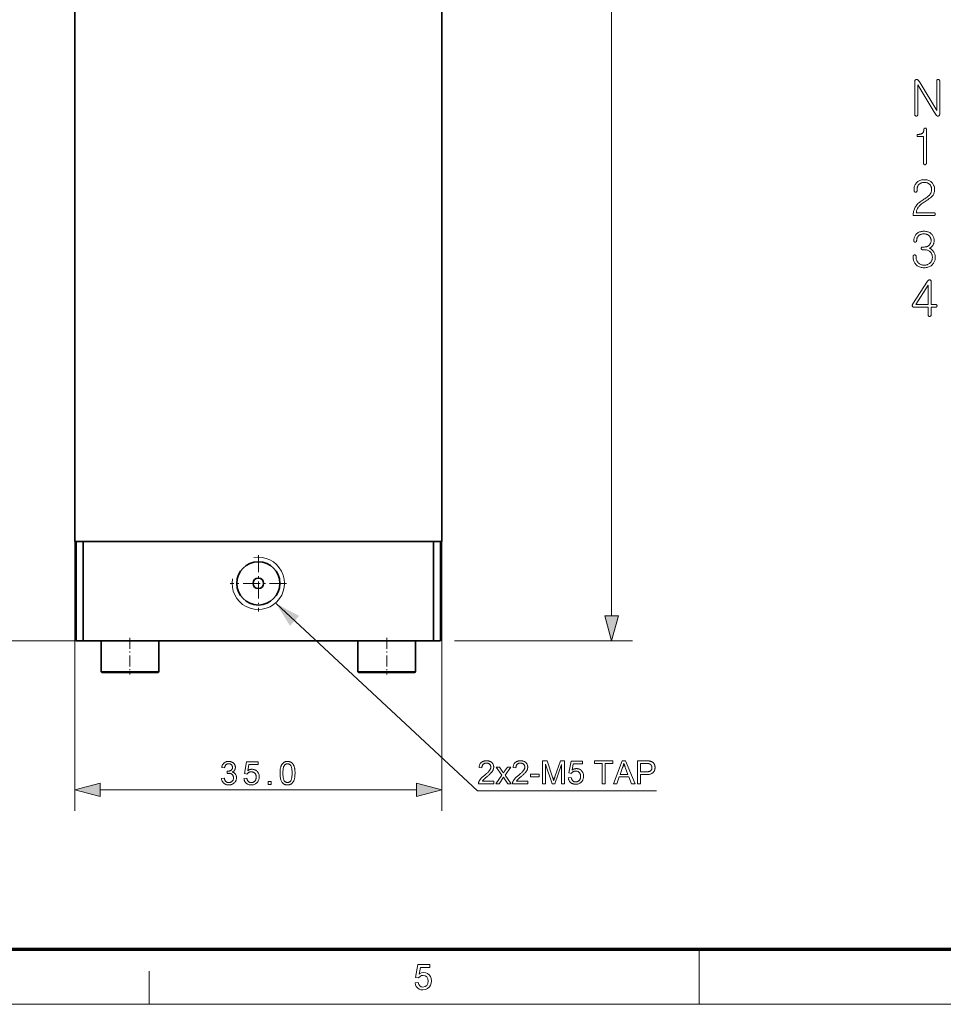
# Model space of a CAD drawing. Extents: x 8 to 406, y 8 to 280.
# Drawn here: x 142 to 230, y 8 to 101 of the extents above; entities that cross this region are included whole.
import ezdxf

# ---------------------------------------------------------------- set-up
doc = ezdxf.new("R2010")
doc.units = 0
doc.linetypes.add('DASHDOT', pattern=[18.5, 12, -3, 0.5, -3])

msp = doc.modelspace()

# ---------------------------------------------------------------- linework, layer by layer
at = {"color": 7, "lineweight": 13}
for p, q in [((198.646, 44.594), (198.646, 187.764)), ((147.428, 51.679), (147.428, 25.975)), ((182.428, 51.679), (182.428, 25.975)), ((149.842, 27.975), (180.013, 27.975))]:
    msp.add_line(p, q, dxfattribs=at)
at = {"color": 7, "lineweight": 35}
for p, q in [((147.428, 125.679), (147.428, 51.679)), ((182.428, 125.679), (182.428, 51.679)), ((147.428, 51.679), (182.428, 51.679)), ((148.195, 42.179), (181.661, 42.179))]:
    msp.add_line(p, q, dxfattribs=at)
at = {"color": 7, "lineweight": 35, "ltscale": 0.2375}
for p, q in [((147.528, 42.179), (147.528, 51.679)), ((148.195, 42.179), (148.195, 51.679)), ((181.661, 42.179), (181.661, 51.679)), ((182.328, 42.179), (182.328, 51.679))]:
    msp.add_line(p, q, dxfattribs=at)
at = {"color": 7, "linetype": 'DASHDOT', "lineweight": 13, "ltscale": 0.134355}
for p, q in [((164.928, 50.366), (164.928, 44.992)), ((167.615, 47.679), (162.241, 47.679))]:
    msp.add_line(p, q, dxfattribs=at)
at = {"color": 7, "linetype": 'DASHDOT', "lineweight": 13, "ltscale": 0.087015}
for p, q in [((152.678, 42.469), (152.678, 38.988)), ((177.178, 42.469), (177.178, 38.988))]:
    msp.add_line(p, q, dxfattribs=at)
at = {"color": 7, "lineweight": 13, "ltscale": 0.257514}
msp.add_line((148.195, 42.179), (137.894, 42.179), dxfattribs=at)
at = {"color": 7, "lineweight": 35, "ltscale": 0.016677}
for p, q in [((148.195, 42.179), (147.528, 42.179)), ((182.328, 42.179), (181.661, 42.179))]:
    msp.add_line(p, q, dxfattribs=at)
at = {"color": 7, "lineweight": 35, "ltscale": 0.0725}
for p, q in [((149.928, 42.179), (149.928, 39.279)), ((155.428, 42.179), (155.428, 39.279)), ((174.428, 42.179), (174.428, 39.279)), ((179.928, 42.179), (179.928, 39.279))]:
    msp.add_line(p, q, dxfattribs=at)
at = {"color": 7, "lineweight": 13, "ltscale": 0.424625}
msp.add_line((183.661, 42.179), (200.646, 42.179), dxfattribs=at)
at = {"color": 7, "lineweight": 13, "ltscale": 0.06875}
for p, q in [((149.928, 39.279), (152.678, 39.279)), ((152.678, 39.279), (155.428, 39.279)), ((174.428, 39.279), (177.178, 39.279)), ((177.178, 39.279), (179.928, 39.279))]:
    msp.add_line(p, q, dxfattribs=at)
at = {"color": 7, "lineweight": 35, "ltscale": 0.06625}
for p, q in [((150.028, 39.179), (152.678, 39.179)), ((152.678, 39.179), (155.328, 39.179)), ((174.528, 39.179), (177.178, 39.179)), ((177.178, 39.179), (179.828, 39.179))]:
    msp.add_line(p, q, dxfattribs=at)
at = {"color": 150, "lineweight": 70}
msp.add_line((12.75, 12.75), (401.25, 12.75), dxfattribs=at)
at = {"color": 7, "lineweight": 13, "ltscale": 0.13125}
msp.add_line((207, 7.5), (207, 12.75), dxfattribs=at)
at = {"color": 7, "lineweight": 13, "ltscale": 0.07875}
msp.add_line((154.5, 7.5), (154.5, 10.65), dxfattribs=at)
at = {"color": 11, "lineweight": 13}
msp.add_line((7.5, 7.5), (406.5, 7.5), dxfattribs=at)
at = {"color": 7, "lineweight": 13}
for points in [[(227.587, 95.587), (227.587, 92.436), (227.587, 92.422), (227.588, 92.408), (227.59, 92.395), (227.593, 92.383), (227.597, 92.371), (227.601, 92.359), (227.607, 92.348), (227.613, 92.338), (227.62, 92.328), (227.627, 92.318), (227.636, 92.311), (227.644, 92.304), (227.654, 92.297), (227.663, 92.292), (227.673, 92.287), (227.683, 92.282), (227.693, 92.279), (227.704, 92.276), (227.716, 92.274), (227.727, 92.273), (227.739, 92.273), (227.75, 92.275), (227.761, 92.277), (227.771, 92.28), (227.782, 92.283), (227.791, 92.288), (227.801, 92.293), (227.81, 92.299), (227.819, 92.306), (227.827, 92.314), (227.836, 92.323), (227.843, 92.333), (227.85, 92.344), (227.856, 92.355), (227.861, 92.367), (227.865, 92.38), (227.868, 92.393), (227.87, 92.407), (227.872, 92.421), (227.872, 92.436), (227.872, 95.252), (229.409, 92.717), (229.663, 92.346), (229.675, 92.328), (229.688, 92.313), (229.702, 92.3), (229.717, 92.29), (229.734, 92.283), (229.753, 92.279), (229.773, 92.277), (229.794, 92.277), (229.816, 92.281), (229.84, 92.287), (229.863, 92.294), (229.884, 92.304), (229.902, 92.317), (229.918, 92.332), (229.932, 92.349), (229.943, 92.369), (229.951, 92.391), (229.957, 92.416), (229.961, 92.443), (229.962, 92.473), (229.962, 95.646), (229.962, 95.658), (229.96, 95.669), (229.958, 95.679), (229.955, 95.689), (229.951, 95.698), (229.946, 95.707), (229.94, 95.715), (229.933, 95.723), (229.926, 95.73), (229.917, 95.737), (229.909, 95.743), (229.9, 95.748), (229.891, 95.753), (229.881, 95.757), (229.872, 95.761), (229.861, 95.763), (229.851, 95.766), (229.84, 95.767), (229.829, 95.768), (229.817, 95.769), (229.806, 95.768), (229.794, 95.767), (229.783, 95.766), (229.773, 95.764), (229.763, 95.762), (229.753, 95.759), (229.744, 95.755), (229.734, 95.751), (229.726, 95.746), (229.717, 95.741), (229.71, 95.734), (229.703, 95.726), (229.697, 95.718), (229.691, 95.709), (229.687, 95.699), (229.683, 95.69), (229.68, 95.679), (229.678, 95.669), (229.677, 95.658), (229.677, 95.646), (229.677, 92.799), (228.085, 95.447), (227.931, 95.673), (227.916, 95.695), (227.9, 95.713), (227.882, 95.729), (227.863, 95.743), (227.843, 95.754), (227.821, 95.762), (227.799, 95.768), (227.774, 95.771), (227.749, 95.771), (227.723, 95.769), (227.697, 95.763), (227.674, 95.754), (227.653, 95.743), (227.636, 95.729), (227.621, 95.712), (227.608, 95.692), (227.599, 95.67), (227.592, 95.645), (227.588, 95.618)], [(227.918, 90.319), (228.416, 90.319), (228.416, 87.803), (228.417, 87.788), (228.418, 87.773), (228.42, 87.759), (228.423, 87.746), (228.426, 87.733), (228.431, 87.72), (228.436, 87.708), (228.442, 87.697), (228.449, 87.686), (228.457, 87.676), (228.465, 87.668), (228.474, 87.661), (228.483, 87.655), (228.493, 87.649), (228.502, 87.644), (228.513, 87.64), (228.523, 87.637), (228.534, 87.634), (228.545, 87.632), (228.557, 87.631), (228.568, 87.631), (228.578, 87.632), (228.588, 87.635), (228.598, 87.638), (228.608, 87.642), (228.617, 87.647), (228.626, 87.653), (228.635, 87.66), (228.644, 87.667), (228.652, 87.676), (228.661, 87.685), (228.668, 87.695), (228.675, 87.706), (228.681, 87.717), (228.686, 87.729), (228.69, 87.742), (228.693, 87.755), (228.696, 87.769), (228.697, 87.783), (228.697, 87.798), (228.697, 91.013), (228.696, 91.035), (228.693, 91.055), (228.687, 91.072), (228.679, 91.087), (228.668, 91.1), (228.655, 91.11), (228.64, 91.118), (228.622, 91.123), (228.602, 91.126), (228.579, 91.126), (228.557, 91.124), (228.537, 91.12), (228.519, 91.114), (228.503, 91.106), (228.49, 91.095), (228.479, 91.083), (228.47, 91.069), (228.463, 91.052), (228.459, 91.033), (228.457, 91.013), (228.453, 90.961), (228.446, 90.912), (228.436, 90.866), (228.424, 90.823), (228.408, 90.783), (228.39, 90.746), (228.369, 90.712), (228.345, 90.68), (228.319, 90.652), (228.289, 90.627), (228.262, 90.608), (228.232, 90.591), (228.199, 90.576), (228.165, 90.564), (228.127, 90.553), (228.087, 90.544), (228.045, 90.537), (228.001, 90.532), (227.954, 90.529), (227.904, 90.528), (227.884, 90.527), (227.867, 90.523), (227.851, 90.518), (227.838, 90.511), (227.827, 90.502), (227.818, 90.49), (227.811, 90.477), (227.807, 90.461), (227.804, 90.443), (227.804, 90.423), (227.806, 90.404), (227.81, 90.386), (227.816, 90.37), (227.825, 90.357), (227.835, 90.345), (227.847, 90.336), (227.862, 90.328), (227.878, 90.323), (227.897, 90.32)], [(228.493, 86.208), (228.403, 86.205), (228.316, 86.196), (228.233, 86.182), (228.154, 86.162), (228.079, 86.136), (228.007, 86.105), (227.939, 86.068), (227.875, 86.025), (227.815, 85.976), (227.759, 85.922), (227.713, 85.87), (227.672, 85.816), (227.636, 85.759), (227.605, 85.7), (227.579, 85.639), (227.557, 85.575), (227.54, 85.509), (227.528, 85.44), (227.521, 85.37), (227.519, 85.296), (227.519, 85.178), (227.519, 85.163), (227.52, 85.149), (227.522, 85.135), (227.525, 85.122), (227.529, 85.109), (227.533, 85.097), (227.539, 85.086), (227.545, 85.075), (227.552, 85.065), (227.559, 85.056), (227.568, 85.048), (227.576, 85.041), (227.586, 85.035), (227.595, 85.03), (227.605, 85.025), (227.615, 85.022), (227.625, 85.019), (227.636, 85.017), (227.648, 85.016), (227.659, 85.015), (227.671, 85.016), (227.682, 85.017), (227.693, 85.019), (227.703, 85.022), (227.714, 85.025), (227.723, 85.03), (227.733, 85.035), (227.742, 85.041), (227.751, 85.048), (227.759, 85.056), (227.768, 85.064), (227.775, 85.073), (227.782, 85.083), (227.788, 85.093), (227.793, 85.104), (227.797, 85.115), (227.8, 85.127), (227.802, 85.139), (227.804, 85.152), (227.804, 85.165), (227.804, 85.296), (227.806, 85.35), (227.811, 85.402), (227.82, 85.451), (227.832, 85.499), (227.847, 85.546), (227.866, 85.59), (227.889, 85.633), (227.914, 85.674), (227.944, 85.713), (227.977, 85.75), (228.016, 85.788), (228.058, 85.823), (228.103, 85.854), (228.151, 85.88), (228.201, 85.903), (228.254, 85.921), (228.31, 85.935), (228.368, 85.946), (228.429, 85.952), (228.493, 85.954), (228.557, 85.952), (228.619, 85.946), (228.677, 85.935), (228.733, 85.921), (228.787, 85.903), (228.838, 85.88), (228.886, 85.854), (228.931, 85.823), (228.974, 85.788), (229.015, 85.75), (229.047, 85.713), (229.077, 85.674), (229.103, 85.633), (229.125, 85.59), (229.144, 85.546), (229.159, 85.499), (229.171, 85.451), (229.18, 85.402), (229.185, 85.35), (229.187, 85.296), (229.185, 85.231), (229.179, 85.168), (229.169, 85.107), (229.154, 85.048), (229.136, 84.99), (229.114, 84.935), (229.087, 84.882), (229.056, 84.831), (229.022, 84.781), (228.983, 84.734), (228.948, 84.699), (228.908, 84.661), (228.861, 84.621), (228.809, 84.579), (228.751, 84.535), (228.686, 84.488), (228.616, 84.44), (228.54, 84.389), (228.459, 84.336), (228.371, 84.281), (228.278, 84.223), (228.191, 84.165), (228.108, 84.105), (228.031, 84.044), (227.958, 83.983), (227.891, 83.92), (227.829, 83.856), (227.772, 83.792), (227.72, 83.726), (227.673, 83.66), (227.626, 83.585), (227.585, 83.508), (227.548, 83.428), (227.517, 83.345), (227.49, 83.26), (227.469, 83.172), (227.452, 83.081), (227.441, 82.988), (227.434, 82.892), (227.432, 82.794), (229.414, 82.794), (229.425, 82.794), (229.436, 82.795), (229.447, 82.797), (229.457, 82.8), (229.467, 82.804), (229.476, 82.808), (229.485, 82.814), (229.493, 82.82), (229.501, 82.827), (229.509, 82.835), (229.516, 82.842), (229.522, 82.85), (229.527, 82.858), (229.532, 82.866), (229.536, 82.874), (229.539, 82.883), (229.542, 82.892), (229.544, 82.901), (229.545, 82.911), (229.545, 82.921), (229.545, 82.931), (229.544, 82.942), (229.542, 82.952), (229.539, 82.961), (229.536, 82.971), (229.532, 82.979), (229.527, 82.988), (229.522, 82.996), (229.516, 83.004), (229.509, 83.011), (229.501, 83.018), (229.493, 83.024), (229.485, 83.03), (229.476, 83.035), (229.467, 83.039), (229.457, 83.042), (229.447, 83.044), (229.436, 83.046), (229.425, 83.047), (229.414, 83.048), (227.732, 83.048), (227.739, 83.112), (227.749, 83.173), (227.762, 83.233), (227.777, 83.29), (227.794, 83.345), (227.814, 83.397), (227.836, 83.447), (227.861, 83.494), (227.888, 83.54), (227.918, 83.583), (227.956, 83.632), (228, 83.683), (228.051, 83.734), (228.108, 83.787), (228.17, 83.841), (228.239, 83.896), (228.314, 83.952), (228.395, 84.009), (228.482, 84.067), (228.575, 84.127), (228.666, 84.19), (228.751, 84.245), (228.831, 84.298), (228.905, 84.348), (228.972, 84.396), (229.034, 84.442), (229.089, 84.485), (229.139, 84.526), (229.182, 84.564), (229.219, 84.601), (229.25, 84.634), (229.293, 84.687), (229.33, 84.742), (229.364, 84.801), (229.393, 84.862), (229.417, 84.927), (229.437, 84.995), (229.453, 85.065), (229.464, 85.139), (229.47, 85.216), (229.473, 85.296), (229.47, 85.37), (229.463, 85.44), (229.451, 85.509), (229.433, 85.575), (229.411, 85.639), (229.384, 85.7), (229.353, 85.759), (229.316, 85.816), (229.274, 85.87), (229.228, 85.922), (229.171, 85.976), (229.11, 86.025), (229.046, 86.068), (228.978, 86.105), (228.906, 86.136), (228.831, 86.162), (228.752, 86.182), (228.669, 86.196), (228.583, 86.205)], [(228.457, 81.289), (228.367, 81.286), (228.282, 81.278), (228.199, 81.264), (228.121, 81.245), (228.047, 81.22), (227.976, 81.19), (227.909, 81.154), (227.846, 81.112), (227.787, 81.065), (227.732, 81.013), (227.686, 80.962), (227.645, 80.908), (227.609, 80.852), (227.578, 80.794), (227.551, 80.734), (227.53, 80.671), (227.513, 80.606), (227.501, 80.538), (227.494, 80.468), (227.491, 80.396), (227.492, 80.383), (227.493, 80.37), (227.495, 80.357), (227.498, 80.345), (227.502, 80.334), (227.506, 80.323), (227.511, 80.312), (227.518, 80.302), (227.524, 80.292), (227.532, 80.283), (227.54, 80.276), (227.548, 80.27), (227.556, 80.264), (227.565, 80.259), (227.574, 80.255), (227.584, 80.252), (227.594, 80.25), (227.605, 80.248), (227.616, 80.247), (227.627, 80.246), (227.638, 80.247), (227.648, 80.248), (227.658, 80.25), (227.668, 80.252), (227.677, 80.255), (227.686, 80.259), (227.695, 80.264), (227.703, 80.27), (227.711, 80.276), (227.718, 80.283), (227.727, 80.292), (227.734, 80.302), (227.741, 80.312), (227.747, 80.323), (227.752, 80.334), (227.756, 80.345), (227.759, 80.357), (227.762, 80.37), (227.763, 80.383), (227.763, 80.396), (227.765, 80.448), (227.77, 80.498), (227.779, 80.546), (227.79, 80.593), (227.805, 80.639), (227.824, 80.682), (227.846, 80.724), (227.871, 80.765), (227.899, 80.803), (227.931, 80.84), (227.971, 80.877), (228.013, 80.911), (228.058, 80.94), (228.106, 80.965), (228.157, 80.987), (228.21, 81.004), (228.267, 81.018), (228.326, 81.027), (228.388, 81.033), (228.453, 81.035), (228.516, 81.033), (228.576, 81.027), (228.634, 81.018), (228.689, 81.004), (228.742, 80.987), (228.791, 80.965), (228.839, 80.94), (228.883, 80.911), (228.925, 80.877), (228.965, 80.84), (228.998, 80.803), (229.029, 80.765), (229.055, 80.724), (229.078, 80.682), (229.097, 80.639), (229.113, 80.593), (229.126, 80.546), (229.135, 80.498), (229.14, 80.448), (229.142, 80.396), (229.14, 80.346), (229.135, 80.298), (229.126, 80.251), (229.113, 80.205), (229.097, 80.161), (229.078, 80.119), (229.055, 80.078), (229.029, 80.039), (228.998, 80.001), (228.965, 79.965), (228.926, 79.929), (228.885, 79.897), (228.841, 79.868), (228.794, 79.843), (228.744, 79.823), (228.691, 79.805), (228.636, 79.792), (228.577, 79.783), (228.516, 79.777), (228.453, 79.775), (228.326, 79.775), (228.301, 79.774), (228.28, 79.77), (228.261, 79.764), (228.244, 79.755), (228.23, 79.744), (228.219, 79.731), (228.21, 79.715), (228.204, 79.697), (228.2, 79.676), (228.199, 79.653), (228.2, 79.628), (228.204, 79.607), (228.21, 79.588), (228.219, 79.571), (228.23, 79.557), (228.244, 79.546), (228.261, 79.537), (228.28, 79.531), (228.301, 79.527), (228.326, 79.526), (228.484, 79.526), (228.556, 79.523), (228.625, 79.517), (228.691, 79.506), (228.754, 79.49), (228.814, 79.47), (228.871, 79.446), (228.925, 79.417), (228.976, 79.383), (229.024, 79.346), (229.069, 79.303), (229.106, 79.262), (229.139, 79.218), (229.169, 79.172), (229.194, 79.124), (229.215, 79.073), (229.233, 79.021), (229.247, 78.967), (229.256, 78.91), (229.262, 78.852), (229.264, 78.791), (229.262, 78.733), (229.256, 78.677), (229.247, 78.622), (229.233, 78.569), (229.215, 78.518), (229.194, 78.468), (229.169, 78.421), (229.139, 78.375), (229.106, 78.33), (229.069, 78.288), (229.024, 78.243), (228.976, 78.203), (228.925, 78.168), (228.871, 78.137), (228.814, 78.111), (228.754, 78.09), (228.691, 78.073), (228.625, 78.062), (228.556, 78.054), (228.484, 78.052), (228.412, 78.054), (228.343, 78.062), (228.277, 78.073), (228.214, 78.09), (228.154, 78.111), (228.097, 78.137), (228.043, 78.168), (227.992, 78.203), (227.944, 78.243), (227.899, 78.288), (227.863, 78.33), (227.831, 78.375), (227.802, 78.421), (227.778, 78.468), (227.757, 78.518), (227.739, 78.569), (227.726, 78.622), (227.717, 78.677), (227.711, 78.733), (227.709, 78.791), (227.709, 78.891), (227.709, 78.904), (227.707, 78.917), (227.705, 78.929), (227.702, 78.94), (227.698, 78.951), (227.693, 78.961), (227.687, 78.971), (227.68, 78.979), (227.672, 78.988), (227.664, 78.995), (227.655, 79.001), (227.647, 79.007), (227.638, 79.011), (227.629, 79.015), (227.619, 79.019), (227.61, 79.022), (227.6, 79.024), (227.59, 79.026), (227.579, 79.027), (227.568, 79.027), (227.557, 79.027), (227.546, 79.026), (227.535, 79.024), (227.524, 79.022), (227.514, 79.019), (227.504, 79.015), (227.495, 79.011), (227.486, 79.007), (227.477, 79.001), (227.469, 78.995), (227.461, 78.988), (227.454, 78.979), (227.448, 78.971), (227.443, 78.961), (227.438, 78.951), (227.434, 78.94), (227.432, 78.929), (227.43, 78.917), (227.428, 78.904), (227.428, 78.891), (227.428, 78.796), (227.431, 78.716), (227.438, 78.639), (227.452, 78.565), (227.47, 78.492), (227.494, 78.423), (227.523, 78.356), (227.557, 78.291), (227.596, 78.228), (227.641, 78.169), (227.691, 78.111), (227.751, 78.052), (227.815, 77.998), (227.884, 77.952), (227.957, 77.911), (228.034, 77.876), (228.116, 77.848), (228.202, 77.826), (228.292, 77.811), (228.386, 77.801), (228.484, 77.798), (228.58, 77.801), (228.672, 77.811), (228.761, 77.826), (228.845, 77.848), (228.925, 77.876), (229.002, 77.911), (229.074, 77.952), (229.143, 77.998), (229.208, 78.052), (229.269, 78.111), (229.32, 78.169), (229.367, 78.23), (229.407, 78.293), (229.443, 78.358), (229.473, 78.425), (229.497, 78.495), (229.516, 78.566), (229.53, 78.641), (229.538, 78.717), (229.541, 78.796), (229.539, 78.862), (229.533, 78.927), (229.523, 78.99), (229.509, 79.051), (229.492, 79.111), (229.47, 79.169), (229.445, 79.225), (229.416, 79.28), (229.383, 79.333), (229.346, 79.385), (229.315, 79.422), (229.284, 79.457), (229.251, 79.49), (229.218, 79.521), (229.184, 79.549), (229.148, 79.576), (229.112, 79.601), (229.074, 79.623), (229.036, 79.643), (228.997, 79.662), (229.025, 79.675), (229.054, 79.691), (229.082, 79.709), (229.109, 79.728), (229.136, 79.75), (229.163, 79.774), (229.189, 79.799), (229.214, 79.827), (229.239, 79.857), (229.264, 79.888), (229.296, 79.933), (229.324, 79.978), (229.35, 80.025), (229.371, 80.074), (229.39, 80.124), (229.405, 80.176), (229.417, 80.228), (229.425, 80.283), (229.43, 80.339), (229.432, 80.396), (229.429, 80.467), (229.422, 80.537), (229.41, 80.604), (229.393, 80.669), (229.371, 80.732), (229.344, 80.792), (229.312, 80.85), (229.275, 80.907), (229.234, 80.961), (229.187, 81.013), (229.131, 81.065), (229.071, 81.112), (229.007, 81.154), (228.94, 81.19), (228.869, 81.22), (228.794, 81.245), (228.715, 81.264), (228.633, 81.278), (228.547, 81.286)], [(228.811, 76.524), (227.401, 74.366), (227.387, 74.344), (227.376, 74.321), (227.366, 74.299), (227.358, 74.277), (227.352, 74.255), (227.348, 74.233), (227.346, 74.212), (227.346, 74.191), (227.347, 74.17), (227.351, 74.149), (227.357, 74.128), (227.365, 74.109), (227.375, 74.093), (227.387, 74.079), (227.401, 74.067), (227.416, 74.057), (227.433, 74.05), (227.452, 74.044), (227.473, 74.041), (227.496, 74.04), (228.865, 74.04), (228.865, 73.296), (228.866, 73.283), (228.867, 73.27), (228.869, 73.258), (228.872, 73.247), (228.875, 73.236), (228.88, 73.226), (228.885, 73.217), (228.891, 73.208), (228.898, 73.2), (228.906, 73.192), (228.914, 73.185), (228.923, 73.179), (228.932, 73.174), (228.941, 73.169), (228.951, 73.165), (228.961, 73.162), (228.972, 73.159), (228.983, 73.157), (228.994, 73.156), (229.006, 73.156), (229.016, 73.156), (229.027, 73.157), (229.037, 73.159), (229.047, 73.162), (229.057, 73.165), (229.066, 73.169), (229.075, 73.174), (229.084, 73.179), (229.093, 73.185), (229.101, 73.192), (229.109, 73.2), (229.117, 73.209), (229.124, 73.219), (229.13, 73.228), (229.135, 73.238), (229.139, 73.249), (229.142, 73.26), (229.144, 73.272), (229.146, 73.284), (229.146, 73.296), (229.146, 74.04), (229.577, 74.04), (229.589, 74.04), (229.601, 74.041), (229.613, 74.043), (229.623, 74.046), (229.634, 74.05), (229.643, 74.055), (229.652, 74.06), (229.661, 74.066), (229.669, 74.073), (229.677, 74.081), (229.684, 74.088), (229.69, 74.096), (229.695, 74.104), (229.7, 74.112), (229.704, 74.12), (229.707, 74.129), (229.71, 74.138), (229.711, 74.147), (229.713, 74.157), (229.713, 74.167), (229.713, 74.177), (229.712, 74.186), (229.71, 74.195), (229.708, 74.204), (229.705, 74.213), (229.701, 74.222), (229.697, 74.23), (229.693, 74.238), (229.687, 74.246), (229.681, 74.253), (229.674, 74.26), (229.666, 74.266), (229.658, 74.271), (229.649, 74.276), (229.64, 74.28), (229.631, 74.283), (229.622, 74.286), (229.612, 74.288), (229.601, 74.289), (229.59, 74.289), (229.146, 74.289), (229.146, 76.493), (229.145, 76.52), (229.141, 76.545), (229.135, 76.567), (229.126, 76.587), (229.114, 76.604), (229.1, 76.618), (229.084, 76.629), (229.065, 76.638), (229.043, 76.644), (229.019, 76.647), (228.994, 76.646), (228.97, 76.643), (228.947, 76.638), (228.925, 76.629), (228.904, 76.618), (228.883, 76.605), (228.864, 76.589), (228.845, 76.57), (228.827, 76.548)], [(228.865, 76.13), (228.865, 74.289), (227.673, 74.289)], [(197.998, 44.594), (198.646, 42.179), (199.293, 44.594)], [(161.406, 29.055), (161.676, 29.091), (161.686, 29.047), (161.697, 29.005), (161.71, 28.965), (161.724, 28.928), (161.739, 28.894), (161.755, 28.862), (161.773, 28.833), (161.792, 28.806), (161.813, 28.782), (161.834, 28.76), (161.857, 28.741), (161.881, 28.724), (161.906, 28.709), (161.932, 28.696), (161.958, 28.685), (161.986, 28.675), (162.015, 28.668), (162.044, 28.663), (162.075, 28.66), (162.107, 28.659), (162.144, 28.661), (162.181, 28.664), (162.216, 28.671), (162.25, 28.68), (162.282, 28.692), (162.314, 28.707), (162.344, 28.724), (162.374, 28.744), (162.402, 28.766), (162.429, 28.791), (162.454, 28.818), (162.476, 28.847), (162.496, 28.876), (162.513, 28.907), (162.527, 28.939), (162.539, 28.972), (162.548, 29.007), (162.555, 29.043), (162.559, 29.08), (162.56, 29.118), (162.559, 29.155), (162.555, 29.19), (162.549, 29.224), (162.54, 29.257), (162.529, 29.288), (162.516, 29.318), (162.5, 29.347), (162.482, 29.374), (162.461, 29.4), (162.438, 29.425), (162.413, 29.448), (162.387, 29.469), (162.359, 29.487), (162.331, 29.503), (162.3, 29.516), (162.269, 29.527), (162.236, 29.535), (162.202, 29.541), (162.166, 29.545), (162.129, 29.546), (162.113, 29.546), (162.097, 29.545), (162.08, 29.543), (162.062, 29.541), (162.043, 29.539), (162.024, 29.535), (162.004, 29.531), (161.983, 29.527), (161.961, 29.522), (161.939, 29.516), (161.969, 29.753), (161.974, 29.753), (161.979, 29.752), (161.984, 29.752), (161.989, 29.751), (161.993, 29.751), (161.997, 29.751), (162.001, 29.75), (162.005, 29.75), (162.009, 29.75), (162.012, 29.75), (162.046, 29.751), (162.08, 29.754), (162.113, 29.758), (162.145, 29.765), (162.176, 29.773), (162.207, 29.783), (162.237, 29.794), (162.266, 29.808), (162.295, 29.823), (162.323, 29.84), (162.349, 29.859), (162.372, 29.88), (162.393, 29.903), (162.411, 29.928), (162.426, 29.955), (162.439, 29.983), (162.448, 30.014), (162.455, 30.047), (162.459, 30.081), (162.461, 30.118), (162.46, 30.147), (162.457, 30.175), (162.452, 30.202), (162.445, 30.229), (162.436, 30.254), (162.425, 30.278), (162.412, 30.301), (162.396, 30.323), (162.379, 30.344), (162.36, 30.364), (162.34, 30.383), (162.318, 30.399), (162.295, 30.414), (162.27, 30.426), (162.245, 30.437), (162.219, 30.446), (162.191, 30.453), (162.162, 30.458), (162.132, 30.461), (162.101, 30.462), (162.07, 30.461), (162.04, 30.458), (162.011, 30.453), (161.983, 30.446), (161.956, 30.437), (161.93, 30.426), (161.906, 30.413), (161.882, 30.398), (161.86, 30.381), (161.838, 30.362), (161.818, 30.342), (161.799, 30.319), (161.782, 30.294), (161.766, 30.267), (161.752, 30.239), (161.739, 30.208), (161.728, 30.175), (161.718, 30.141), (161.71, 30.104), (161.703, 30.065), (161.433, 30.113), (161.444, 30.166), (161.458, 30.217), (161.474, 30.265), (161.493, 30.311), (161.514, 30.354), (161.538, 30.395), (161.564, 30.434), (161.593, 30.47), (161.624, 30.503), (161.658, 30.534), (161.694, 30.563), (161.732, 30.588), (161.771, 30.61), (161.812, 30.63), (161.855, 30.646), (161.899, 30.66), (161.946, 30.67), (161.994, 30.678), (162.043, 30.682), (162.095, 30.684), (162.13, 30.683), (162.166, 30.681), (162.2, 30.677), (162.234, 30.671), (162.268, 30.664), (162.3, 30.656), (162.333, 30.646), (162.365, 30.634), (162.396, 30.621), (162.426, 30.606), (162.456, 30.59), (162.484, 30.573), (162.511, 30.555), (162.536, 30.536), (162.56, 30.515), (162.583, 30.493), (162.604, 30.471), (162.623, 30.447), (162.641, 30.422), (162.658, 30.395), (162.673, 30.369), (162.687, 30.341), (162.699, 30.314), (162.71, 30.286), (162.718, 30.258), (162.726, 30.229), (162.731, 30.2), (162.735, 30.171), (162.738, 30.142), (162.738, 30.112), (162.738, 30.084), (162.735, 30.056), (162.732, 30.029), (162.726, 30.002), (162.719, 29.976), (162.711, 29.95), (162.701, 29.925), (162.689, 29.9), (162.676, 29.876), (162.662, 29.852), (162.646, 29.829), (162.628, 29.807), (162.609, 29.786), (162.589, 29.766), (162.567, 29.747), (162.544, 29.729), (162.519, 29.712), (162.492, 29.696), (162.465, 29.68), (162.435, 29.666), (162.473, 29.656), (162.51, 29.644), (162.545, 29.63), (162.577, 29.615), (162.609, 29.597), (162.638, 29.577), (162.666, 29.556), (162.692, 29.532), (162.716, 29.507), (162.738, 29.479), (162.759, 29.45), (162.777, 29.42), (162.794, 29.388), (162.808, 29.354), (162.819, 29.32), (162.829, 29.283), (162.837, 29.246), (162.842, 29.207), (162.845, 29.166), (162.846, 29.124), (162.844, 29.068), (162.838, 29.013), (162.828, 28.959), (162.813, 28.908), (162.794, 28.858), (162.771, 28.81), (162.744, 28.764), (162.712, 28.72), (162.676, 28.677), (162.636, 28.636), (162.593, 28.598), (162.548, 28.564), (162.5, 28.534), (162.451, 28.508), (162.399, 28.486), (162.344, 28.468), (162.288, 28.454), (162.229, 28.444), (162.168, 28.438), (162.105, 28.436), (162.048, 28.437), (161.993, 28.443), (161.94, 28.451), (161.889, 28.463), (161.84, 28.479), (161.793, 28.498), (161.748, 28.52), (161.705, 28.546), (161.663, 28.575), (161.624, 28.608), (161.588, 28.644), (161.554, 28.681), (161.524, 28.721), (161.497, 28.763), (161.474, 28.806), (161.454, 28.852), (161.437, 28.9), (161.423, 28.95), (161.413, 29.001)], [(163.553, 29.051), (163.837, 29.075), (163.844, 29.035), (163.853, 28.996), (163.863, 28.96), (163.875, 28.926), (163.889, 28.894), (163.905, 28.863), (163.922, 28.835), (163.941, 28.809), (163.961, 28.785), (163.983, 28.764), (164.007, 28.744), (164.031, 28.726), (164.056, 28.71), (164.083, 28.697), (164.11, 28.685), (164.138, 28.676), (164.167, 28.669), (164.197, 28.663), (164.228, 28.66), (164.26, 28.659), (164.299, 28.661), (164.336, 28.665), (164.372, 28.672), (164.407, 28.683), (164.44, 28.696), (164.473, 28.712), (164.504, 28.731), (164.534, 28.753), (164.563, 28.778), (164.59, 28.806), (164.616, 28.837), (164.639, 28.869), (164.659, 28.903), (164.677, 28.939), (164.692, 28.977), (164.704, 29.017), (164.713, 29.059), (164.72, 29.103), (164.724, 29.149), (164.725, 29.196), (164.724, 29.242), (164.72, 29.285), (164.714, 29.326), (164.705, 29.366), (164.693, 29.403), (164.679, 29.439), (164.662, 29.472), (164.642, 29.504), (164.62, 29.533), (164.596, 29.561), (164.569, 29.587), (164.54, 29.609), (164.51, 29.629), (164.479, 29.647), (164.446, 29.661), (164.411, 29.673), (164.374, 29.683), (164.336, 29.689), (164.297, 29.693), (164.256, 29.695), (164.23, 29.694), (164.204, 29.692), (164.18, 29.689), (164.155, 29.685), (164.131, 29.68), (164.108, 29.673), (164.085, 29.666), (164.063, 29.657), (164.041, 29.647), (164.02, 29.635), (163.999, 29.623), (163.98, 29.61), (163.961, 29.597), (163.943, 29.582), (163.926, 29.567), (163.91, 29.552), (163.895, 29.535), (163.881, 29.518), (163.867, 29.5), (163.855, 29.482), (163.601, 29.515), (163.814, 30.645), (164.908, 30.645), (164.908, 30.386), (164.031, 30.386), (163.912, 29.795), (163.952, 29.821), (163.992, 29.845), (164.033, 29.866), (164.074, 29.884), (164.115, 29.899), (164.157, 29.911), (164.199, 29.921), (164.241, 29.928), (164.284, 29.932), (164.328, 29.933), (164.384, 29.931), (164.439, 29.925), (164.492, 29.915), (164.544, 29.901), (164.593, 29.883), (164.641, 29.861), (164.687, 29.835), (164.731, 29.806), (164.773, 29.772), (164.814, 29.734), (164.852, 29.693), (164.885, 29.649), (164.915, 29.604), (164.941, 29.556), (164.962, 29.506), (164.98, 29.453), (164.994, 29.398), (165.004, 29.341), (165.01, 29.282), (165.012, 29.22), (165.01, 29.162), (165.005, 29.104), (164.996, 29.049), (164.984, 28.995), (164.968, 28.942), (164.949, 28.891), (164.927, 28.842), (164.901, 28.795), (164.871, 28.749), (164.838, 28.704), (164.794, 28.653), (164.747, 28.608), (164.697, 28.568), (164.644, 28.533), (164.588, 28.504), (164.528, 28.48), (164.466, 28.461), (164.4, 28.448), (164.332, 28.44), (164.26, 28.437), (164.201, 28.439), (164.145, 28.444), (164.09, 28.452), (164.038, 28.464), (163.988, 28.479), (163.94, 28.498), (163.894, 28.519), (163.851, 28.545), (163.809, 28.573), (163.77, 28.605), (163.734, 28.64), (163.701, 28.677), (163.671, 28.716), (163.644, 28.757), (163.621, 28.801), (163.601, 28.846), (163.584, 28.894), (163.571, 28.944), (163.56, 28.996)], [(166.996, 29.56), (166.997, 29.636), (166.999, 29.71), (167.003, 29.78), (167.009, 29.847), (167.016, 29.912), (167.025, 29.973), (167.035, 30.031), (167.047, 30.086), (167.061, 30.139), (167.076, 30.188), (167.093, 30.234), (167.111, 30.278), (167.131, 30.321), (167.153, 30.361), (167.176, 30.398), (167.201, 30.434), (167.227, 30.467), (167.255, 30.499), (167.284, 30.528), (167.315, 30.555), (167.347, 30.579), (167.381, 30.601), (167.417, 30.62), (167.455, 30.637), (167.494, 30.651), (167.534, 30.663), (167.577, 30.672), (167.62, 30.678), (167.666, 30.682), (167.713, 30.684), (167.748, 30.683), (167.782, 30.681), (167.816, 30.677), (167.848, 30.672), (167.879, 30.666), (167.91, 30.658), (167.94, 30.649), (167.969, 30.638), (167.997, 30.626), (168.024, 30.612), (168.05, 30.597), (168.075, 30.581), (168.1, 30.564), (168.123, 30.545), (168.146, 30.525), (168.167, 30.504), (168.188, 30.482), (168.208, 30.458), (168.227, 30.433), (168.244, 30.407), (168.261, 30.379), (168.278, 30.351), (168.293, 30.321), (168.308, 30.29), (168.322, 30.258), (168.335, 30.225), (168.348, 30.19), (168.36, 30.154), (168.371, 30.118), (168.381, 30.08), (168.39, 30.04), (168.399, 29.997), (168.406, 29.952), (168.413, 29.904), (168.418, 29.853), (168.423, 29.8), (168.426, 29.744), (168.429, 29.685), (168.43, 29.624), (168.431, 29.56), (168.43, 29.484), (168.427, 29.411), (168.423, 29.341), (168.418, 29.274), (168.411, 29.21), (168.402, 29.149), (168.392, 29.091), (168.38, 29.036), (168.366, 28.984), (168.351, 28.935), (168.334, 28.888), (168.316, 28.844), (168.296, 28.802), (168.275, 28.762), (168.252, 28.724), (168.227, 28.688), (168.201, 28.655), (168.173, 28.623), (168.144, 28.594), (168.113, 28.567), (168.081, 28.542), (168.046, 28.52), (168.011, 28.501), (167.973, 28.484), (167.934, 28.47), (167.893, 28.458), (167.851, 28.449), (167.807, 28.442), (167.761, 28.438), (167.713, 28.437), (167.651, 28.439), (167.591, 28.446), (167.535, 28.458), (167.481, 28.474), (167.429, 28.494), (167.381, 28.519), (167.335, 28.549), (167.292, 28.583), (167.251, 28.622), (167.213, 28.665), (167.172, 28.724), (167.135, 28.789), (167.103, 28.861), (167.074, 28.94), (167.05, 29.026), (167.031, 29.119), (167.015, 29.219), (167.005, 29.326), (166.998, 29.439)], [(167.274, 29.56), (167.275, 29.455), (167.279, 29.357), (167.285, 29.267), (167.294, 29.184), (167.305, 29.108), (167.319, 29.04), (167.336, 28.979), (167.355, 28.925), (167.376, 28.878), (167.4, 28.839), (167.426, 28.804), (167.453, 28.774), (167.482, 28.747), (167.511, 28.724), (167.542, 28.704), (167.574, 28.688), (167.607, 28.675), (167.641, 28.666), (167.677, 28.661), (167.713, 28.659), (167.75, 28.661), (167.785, 28.666), (167.82, 28.675), (167.853, 28.688), (167.884, 28.704), (167.915, 28.724), (167.945, 28.747), (167.973, 28.774), (168, 28.805), (168.026, 28.839), (168.05, 28.879), (168.072, 28.926), (168.091, 28.98), (168.107, 29.041), (168.121, 29.109), (168.133, 29.185), (168.141, 29.268), (168.148, 29.358), (168.152, 29.455), (168.153, 29.56), (168.152, 29.665), (168.148, 29.762), (168.141, 29.853), (168.133, 29.936), (168.121, 30.012), (168.107, 30.08), (168.091, 30.141), (168.072, 30.195), (168.05, 30.242), (168.026, 30.281), (168, 30.315), (167.973, 30.346), (167.944, 30.373), (167.915, 30.396), (167.884, 30.415), (167.852, 30.431), (167.818, 30.444), (167.783, 30.453), (167.747, 30.458), (167.71, 30.46), (167.674, 30.458), (167.639, 30.454), (167.605, 30.446), (167.573, 30.435), (167.543, 30.421), (167.514, 30.403), (167.486, 30.383), (167.46, 30.359), (167.436, 30.332), (167.413, 30.302), (167.387, 30.259), (167.363, 30.208), (167.342, 30.151), (167.324, 30.087), (167.308, 30.016), (167.296, 29.939), (167.286, 29.854), (167.279, 29.763), (167.275, 29.665)], [(187.396, 28.798), (187.396, 28.538), (185.942, 28.538), (185.942, 28.558), (185.942, 28.577), (185.943, 28.596), (185.945, 28.615), (185.948, 28.634), (185.952, 28.653), (185.956, 28.671), (185.961, 28.69), (185.967, 28.708), (185.973, 28.726), (185.985, 28.756), (185.998, 28.785), (186.013, 28.815), (186.028, 28.844), (186.046, 28.873), (186.064, 28.903), (186.084, 28.932), (186.105, 28.961), (186.127, 28.99), (186.151, 29.018), (186.177, 29.048), (186.204, 29.078), (186.234, 29.109), (186.266, 29.141), (186.301, 29.174), (186.337, 29.208), (186.376, 29.242), (186.416, 29.278), (186.459, 29.314), (186.505, 29.352), (186.574, 29.409), (186.639, 29.464), (186.699, 29.517), (186.754, 29.567), (186.805, 29.615), (186.851, 29.661), (186.893, 29.703), (186.93, 29.744), (186.962, 29.782), (186.989, 29.818), (187.013, 29.852), (187.035, 29.886), (187.054, 29.919), (187.07, 29.952), (187.084, 29.985), (187.095, 30.017), (187.104, 30.049), (187.11, 30.081), (187.114, 30.112), (187.115, 30.142), (187.114, 30.174), (187.111, 30.205), (187.105, 30.234), (187.097, 30.263), (187.087, 30.291), (187.074, 30.317), (187.059, 30.343), (187.042, 30.367), (187.022, 30.391), (187.001, 30.413), (186.977, 30.434), (186.952, 30.453), (186.925, 30.47), (186.898, 30.484), (186.868, 30.496), (186.838, 30.506), (186.806, 30.514), (186.772, 30.519), (186.737, 30.523), (186.701, 30.524), (186.663, 30.523), (186.626, 30.519), (186.591, 30.513), (186.558, 30.505), (186.526, 30.494), (186.495, 30.482), (186.466, 30.466), (186.439, 30.449), (186.413, 30.429), (186.389, 30.407), (186.367, 30.382), (186.347, 30.356), (186.329, 30.328), (186.314, 30.299), (186.301, 30.267), (186.29, 30.234), (186.282, 30.199), (186.276, 30.162), (186.272, 30.123), (186.27, 30.082), (185.993, 30.111), (186, 30.172), (186.011, 30.229), (186.024, 30.284), (186.041, 30.336), (186.061, 30.385), (186.084, 30.431), (186.11, 30.473), (186.139, 30.513), (186.172, 30.55), (186.207, 30.584), (186.246, 30.615), (186.287, 30.643), (186.331, 30.667), (186.377, 30.689), (186.425, 30.707), (186.477, 30.721), (186.53, 30.733), (186.587, 30.741), (186.646, 30.746), (186.707, 30.747), (186.769, 30.746), (186.829, 30.74), (186.885, 30.731), (186.939, 30.719), (186.991, 30.703), (187.04, 30.684), (187.086, 30.661), (187.129, 30.635), (187.17, 30.605), (187.208, 30.572), (187.243, 30.536), (187.275, 30.498), (187.303, 30.459), (187.327, 30.418), (187.347, 30.375), (187.363, 30.331), (187.376, 30.285), (187.386, 30.237), (187.391, 30.188), (187.393, 30.136), (187.392, 30.11), (187.391, 30.084), (187.388, 30.058), (187.384, 30.032), (187.379, 30.006), (187.374, 29.98), (187.366, 29.954), (187.358, 29.928), (187.349, 29.902), (187.339, 29.877), (187.327, 29.851), (187.314, 29.825), (187.3, 29.799), (187.284, 29.773), (187.267, 29.746), (187.248, 29.719), (187.228, 29.692), (187.207, 29.664), (187.184, 29.636), (187.16, 29.608), (187.133, 29.579), (187.103, 29.548), (187.069, 29.514), (187.033, 29.479), (186.993, 29.441), (186.95, 29.401), (186.903, 29.359), (186.853, 29.315), (186.8, 29.269), (186.743, 29.221), (186.696, 29.182), (186.653, 29.145), (186.613, 29.11), (186.577, 29.079), (186.544, 29.05), (186.514, 29.023), (186.488, 29), (186.466, 28.979), (186.447, 28.96), (186.431, 28.944), (186.417, 28.93), (186.404, 28.915), (186.392, 28.9), (186.38, 28.886), (186.368, 28.871), (186.357, 28.857), (186.346, 28.842), (186.336, 28.827), (186.326, 28.813), (186.317, 28.798)], [(187.581, 28.538), (188.163, 29.367), (187.624, 30.132), (187.962, 30.132), (188.206, 29.758), (188.22, 29.737), (188.233, 29.717), (188.245, 29.698), (188.257, 29.679), (188.269, 29.66), (188.279, 29.643), (188.29, 29.626), (188.299, 29.61), (188.309, 29.594), (188.317, 29.58), (188.33, 29.599), (188.343, 29.618), (188.356, 29.637), (188.369, 29.655), (188.381, 29.673), (188.393, 29.69), (188.405, 29.707), (188.416, 29.724), (188.428, 29.74), (188.439, 29.755), (188.708, 30.132), (189.03, 30.132), (188.479, 29.382), (189.072, 28.538), (188.741, 28.538), (188.413, 29.033), (188.326, 29.167), (187.908, 28.538)], [(190.642, 28.798), (190.642, 28.538), (189.188, 28.538), (189.188, 28.558), (189.188, 28.577), (189.189, 28.596), (189.191, 28.615), (189.194, 28.634), (189.198, 28.653), (189.202, 28.671), (189.207, 28.69), (189.213, 28.708), (189.219, 28.726), (189.231, 28.756), (189.244, 28.785), (189.259, 28.815), (189.274, 28.844), (189.292, 28.873), (189.31, 28.903), (189.33, 28.932), (189.351, 28.961), (189.373, 28.99), (189.397, 29.018), (189.423, 29.048), (189.45, 29.078), (189.48, 29.109), (189.512, 29.141), (189.547, 29.174), (189.583, 29.208), (189.622, 29.242), (189.662, 29.278), (189.705, 29.314), (189.751, 29.352), (189.82, 29.409), (189.885, 29.464), (189.945, 29.517), (190, 29.567), (190.051, 29.615), (190.097, 29.661), (190.139, 29.703), (190.176, 29.744), (190.208, 29.782), (190.235, 29.818), (190.259, 29.852), (190.281, 29.886), (190.3, 29.919), (190.316, 29.952), (190.33, 29.985), (190.341, 30.017), (190.35, 30.049), (190.356, 30.081), (190.36, 30.112), (190.361, 30.142), (190.36, 30.174), (190.357, 30.205), (190.351, 30.234), (190.343, 30.263), (190.333, 30.291), (190.32, 30.317), (190.305, 30.343), (190.288, 30.367), (190.268, 30.391), (190.247, 30.413), (190.223, 30.434), (190.198, 30.453), (190.171, 30.47), (190.143, 30.484), (190.114, 30.496), (190.084, 30.506), (190.052, 30.514), (190.018, 30.519), (189.983, 30.523), (189.947, 30.524), (189.909, 30.523), (189.872, 30.519), (189.837, 30.513), (189.804, 30.505), (189.772, 30.494), (189.741, 30.482), (189.712, 30.466), (189.685, 30.449), (189.659, 30.429), (189.635, 30.407), (189.613, 30.382), (189.593, 30.356), (189.575, 30.328), (189.56, 30.299), (189.547, 30.267), (189.536, 30.234), (189.528, 30.199), (189.522, 30.162), (189.518, 30.123), (189.516, 30.082), (189.239, 30.111), (189.246, 30.172), (189.257, 30.229), (189.27, 30.284), (189.287, 30.336), (189.307, 30.385), (189.33, 30.431), (189.356, 30.473), (189.385, 30.513), (189.418, 30.55), (189.453, 30.584), (189.492, 30.615), (189.533, 30.643), (189.577, 30.667), (189.623, 30.689), (189.671, 30.707), (189.723, 30.721), (189.776, 30.733), (189.833, 30.741), (189.892, 30.746), (189.953, 30.747), (190.015, 30.746), (190.074, 30.74), (190.131, 30.731), (190.185, 30.719), (190.237, 30.703), (190.286, 30.684), (190.332, 30.661), (190.375, 30.635), (190.416, 30.605), (190.454, 30.572), (190.489, 30.536), (190.521, 30.498), (190.548, 30.459), (190.572, 30.418), (190.593, 30.375), (190.609, 30.331), (190.622, 30.285), (190.632, 30.237), (190.637, 30.188), (190.639, 30.136), (190.638, 30.11), (190.637, 30.084), (190.634, 30.058), (190.63, 30.032), (190.625, 30.006), (190.619, 29.98), (190.612, 29.954), (190.604, 29.928), (190.595, 29.902), (190.585, 29.877), (190.573, 29.851), (190.56, 29.825), (190.546, 29.799), (190.53, 29.773), (190.513, 29.746), (190.494, 29.719), (190.474, 29.692), (190.453, 29.664), (190.43, 29.636), (190.406, 29.608), (190.379, 29.579), (190.349, 29.548), (190.315, 29.514), (190.279, 29.479), (190.239, 29.441), (190.196, 29.401), (190.149, 29.359), (190.099, 29.315), (190.046, 29.269), (189.989, 29.221), (189.942, 29.182), (189.899, 29.145), (189.859, 29.11), (189.822, 29.079), (189.79, 29.05), (189.76, 29.023), (189.734, 29), (189.712, 28.979), (189.693, 28.96), (189.677, 28.944), (189.663, 28.93), (189.65, 28.915), (189.638, 28.9), (189.626, 28.886), (189.614, 28.871), (189.603, 28.857), (189.592, 28.842), (189.582, 28.827), (189.572, 28.813), (189.563, 28.798)], [(192.056, 28.538), (192.056, 30.738), (192.494, 30.738), (193.015, 29.181), (193.029, 29.138), (193.042, 29.098), (193.054, 29.06), (193.066, 29.024), (193.077, 28.99), (193.087, 28.959), (193.096, 28.93), (193.105, 28.903), (193.113, 28.878), (193.12, 28.855), (193.127, 28.88), (193.136, 28.907), (193.146, 28.937), (193.156, 28.969), (193.168, 29.003), (193.18, 29.039), (193.193, 29.078), (193.206, 29.119), (193.221, 29.162), (193.237, 29.208), (193.763, 30.738), (194.155, 30.738), (194.155, 28.538), (193.874, 28.538), (193.874, 30.38), (193.235, 28.538), (192.972, 28.538), (192.336, 30.411), (192.336, 28.538)], [(194.515, 29.115), (194.799, 29.139), (194.806, 29.098), (194.815, 29.06), (194.825, 29.024), (194.837, 28.989), (194.851, 28.957), (194.867, 28.927), (194.884, 28.899), (194.903, 28.873), (194.923, 28.849), (194.945, 28.827), (194.969, 28.807), (194.993, 28.79), (195.018, 28.774), (195.045, 28.76), (195.072, 28.749), (195.1, 28.74), (195.129, 28.732), (195.159, 28.727), (195.19, 28.724), (195.222, 28.723), (195.26, 28.724), (195.298, 28.729), (195.334, 28.736), (195.368, 28.746), (195.402, 28.76), (195.435, 28.776), (195.466, 28.795), (195.496, 28.817), (195.525, 28.842), (195.552, 28.87), (195.578, 28.9), (195.601, 28.933), (195.621, 28.967), (195.639, 29.003), (195.653, 29.041), (195.666, 29.081), (195.675, 29.123), (195.682, 29.167), (195.686, 29.212), (195.687, 29.26), (195.686, 29.305), (195.682, 29.349), (195.676, 29.39), (195.666, 29.429), (195.655, 29.467), (195.641, 29.502), (195.624, 29.536), (195.604, 29.567), (195.582, 29.597), (195.557, 29.625), (195.531, 29.65), (195.502, 29.673), (195.472, 29.693), (195.441, 29.71), (195.408, 29.725), (195.373, 29.737), (195.336, 29.746), (195.298, 29.753), (195.259, 29.757), (195.218, 29.758), (195.192, 29.758), (195.166, 29.756), (195.141, 29.753), (195.117, 29.749), (195.093, 29.744), (195.07, 29.737), (195.047, 29.729), (195.025, 29.72), (195.003, 29.71), (194.982, 29.699), (194.961, 29.687), (194.942, 29.674), (194.923, 29.66), (194.905, 29.646), (194.888, 29.631), (194.872, 29.615), (194.857, 29.599), (194.843, 29.582), (194.829, 29.564), (194.817, 29.545), (194.563, 29.578), (194.776, 30.708), (195.87, 30.708), (195.87, 30.45), (194.992, 30.45), (194.874, 29.859), (194.914, 29.885), (194.954, 29.909), (194.994, 29.929), (195.035, 29.947), (195.077, 29.962), (195.119, 29.975), (195.161, 29.985), (195.203, 29.991), (195.246, 29.996), (195.29, 29.997), (195.346, 29.995), (195.401, 29.989), (195.454, 29.979), (195.506, 29.965), (195.555, 29.947), (195.603, 29.925), (195.649, 29.899), (195.693, 29.869), (195.735, 29.835), (195.776, 29.797), (195.813, 29.756), (195.847, 29.713), (195.877, 29.667), (195.903, 29.619), (195.924, 29.569), (195.942, 29.517), (195.956, 29.462), (195.966, 29.405), (195.972, 29.346), (195.974, 29.284), (195.972, 29.225), (195.967, 29.168), (195.958, 29.112), (195.946, 29.058), (195.93, 29.006), (195.911, 28.955), (195.889, 28.906), (195.862, 28.858), (195.833, 28.812), (195.8, 28.768), (195.756, 28.717), (195.709, 28.672), (195.659, 28.632), (195.606, 28.597), (195.55, 28.568), (195.49, 28.543), (195.428, 28.525), (195.362, 28.511), (195.294, 28.503), (195.222, 28.501), (195.163, 28.502), (195.106, 28.507), (195.052, 28.516), (195, 28.528), (194.949, 28.543), (194.902, 28.561), (194.856, 28.583), (194.812, 28.608), (194.771, 28.637), (194.732, 28.669), (194.696, 28.704), (194.663, 28.74), (194.633, 28.78), (194.606, 28.821), (194.583, 28.864), (194.563, 28.91), (194.546, 28.958), (194.533, 29.008), (194.522, 29.06)], [(197.748, 28.538), (197.748, 30.479), (197.023, 30.479), (197.023, 30.738), (198.767, 30.738), (198.767, 30.479), (198.039, 30.479), (198.039, 28.538)], [(198.824, 28.538), (199.669, 30.738), (199.982, 30.738), (200.883, 28.538), (200.551, 28.538), (200.294, 29.205), (199.374, 29.205), (199.133, 28.538)], [(199.458, 29.442), (200.204, 29.442), (199.975, 30.051), (199.954, 30.105), (199.935, 30.158), (199.917, 30.209), (199.899, 30.257), (199.883, 30.304), (199.868, 30.348), (199.854, 30.391), (199.841, 30.432), (199.829, 30.47), (199.819, 30.507), (199.81, 30.465), (199.8, 30.423), (199.79, 30.38), (199.779, 30.338), (199.768, 30.296), (199.756, 30.254), (199.743, 30.212), (199.729, 30.171), (199.715, 30.129), (199.7, 30.087)], [(201.115, 28.538), (201.115, 30.738), (201.945, 30.738), (201.988, 30.738), (202.029, 30.737), (202.067, 30.736), (202.104, 30.735), (202.138, 30.733), (202.171, 30.731), (202.201, 30.728), (202.229, 30.725), (202.256, 30.721), (202.28, 30.717), (202.312, 30.711), (202.342, 30.705), (202.372, 30.697), (202.401, 30.688), (202.429, 30.678), (202.455, 30.667), (202.481, 30.656), (202.505, 30.643), (202.529, 30.629), (202.551, 30.614), (202.573, 30.599), (202.593, 30.582), (202.613, 30.564), (202.632, 30.544), (202.65, 30.523), (202.667, 30.502), (202.684, 30.479), (202.699, 30.454), (202.714, 30.429), (202.728, 30.402), (202.74, 30.375), (202.752, 30.346), (202.762, 30.318), (202.77, 30.289), (202.778, 30.259), (202.784, 30.229), (202.788, 30.198), (202.792, 30.166), (202.794, 30.134), (202.794, 30.102), (202.793, 30.047), (202.787, 29.993), (202.778, 29.941), (202.766, 29.891), (202.75, 29.843), (202.73, 29.796), (202.707, 29.751), (202.68, 29.708), (202.65, 29.667), (202.616, 29.627), (202.577, 29.59), (202.533, 29.557), (202.483, 29.528), (202.427, 29.503), (202.365, 29.481), (202.298, 29.464), (202.225, 29.45), (202.146, 29.44), (202.061, 29.435), (201.971, 29.433), (201.406, 29.433), (201.406, 28.538)], [(201.406, 29.692), (201.975, 29.692), (202.03, 29.693), (202.081, 29.696), (202.13, 29.702), (202.175, 29.709), (202.216, 29.719), (202.255, 29.73), (202.29, 29.744), (202.322, 29.76), (202.35, 29.777), (202.376, 29.797), (202.398, 29.819), (202.418, 29.843), (202.436, 29.868), (202.452, 29.895), (202.465, 29.924), (202.475, 29.954), (202.484, 29.986), (202.49, 30.02), (202.493, 30.056), (202.494, 30.093), (202.494, 30.12), (202.492, 30.147), (202.488, 30.172), (202.483, 30.197), (202.477, 30.221), (202.469, 30.244), (202.46, 30.267), (202.45, 30.288), (202.438, 30.309), (202.425, 30.329), (202.41, 30.348), (202.395, 30.366), (202.379, 30.382), (202.362, 30.397), (202.344, 30.411), (202.325, 30.423), (202.305, 30.434), (202.285, 30.444), (202.263, 30.452), (202.241, 30.459), (202.225, 30.463), (202.206, 30.466), (202.185, 30.469), (202.162, 30.472), (202.136, 30.474), (202.108, 30.476), (202.077, 30.477), (202.043, 30.478), (202.007, 30.478), (201.969, 30.479), (201.406, 30.479)], [(190.902, 29.199), (190.902, 29.47), (191.731, 29.47), (191.731, 29.199)], [(149.842, 28.622), (147.428, 27.975), (149.842, 27.328)], [(165.854, 28.475), (165.854, 28.782), (166.161, 28.782), (166.161, 28.475)], [(180.013, 27.328), (182.428, 27.975), (180.013, 28.622)], [(179.89, 9.551), (180.194, 9.584), (180.248, 9.393), (180.341, 9.255), (180.474, 9.173), (180.645, 9.145), (180.852, 9.185), (181.009, 9.303), (181.107, 9.488), (181.14, 9.724), (181.109, 9.946), (181.017, 10.116), (180.863, 10.224), (180.647, 10.26), (180.507, 10.244), (180.392, 10.194), (180.228, 10.024), (179.923, 10.057), (180.16, 11.308), (181.309, 11.308), (181.309, 11.004), (180.411, 11.004), (180.295, 10.374), (180.507, 10.491), (180.729, 10.53), (180.919, 10.506), (181.089, 10.432), (181.237, 10.31), (181.352, 10.148), (181.421, 9.959), (181.444, 9.742), (181.423, 9.531), (181.362, 9.341), (181.259, 9.17), (181.09, 9.006), (180.885, 8.908), (180.643, 8.875), (180.443, 8.895), (180.269, 8.957), (180.121, 9.06), (180.005, 9.197), (179.928, 9.36)]]:
    msp.add_lwpolyline(points, close=True, dxfattribs=at)
msp.add_lwpolyline([(166.622, 45.74), (185.849, 27.887), (202.928, 27.887)], dxfattribs=at)
at = {"color": 7, "lineweight": 35}
for radius in [2.067, 0.5]:
    msp.add_circle((164.928, 47.679), radius, dxfattribs=at)
at = {"color": 7, "lineweight": 13}
msp.add_arc((164.928, 47.679), 2.5, 169.99999, 100.00001, dxfattribs=at)
at = {"color": 7, "lineweight": 35}
for centre, start, end in [((150.028, 39.279), 180.14388, 273.53666), ((155.328, 39.279), 270.03362, 359.96638), ((174.528, 39.279), 180.14388, 273.53666), ((179.828, 39.279), 270.03362, 359.96638)]:
    msp.add_arc(centre, 0.1, start, end, dxfattribs=at)
at = {"color": 7, "lineweight": 13}
for points in [[(168.832, 44.571), (166.622, 45.74), (167.951, 43.623)], [(197.998, 44.594), (198.646, 42.179), (197.998, 44.594), (199.293, 44.594)], [(149.842, 28.622), (147.428, 27.975), (149.842, 28.622), (149.842, 27.328)], [(180.013, 27.328), (182.428, 27.975), (180.013, 27.328), (180.013, 28.622)]]:
    msp.add_solid(points, dxfattribs=at)

doc.saveas('drawing.dxf')
